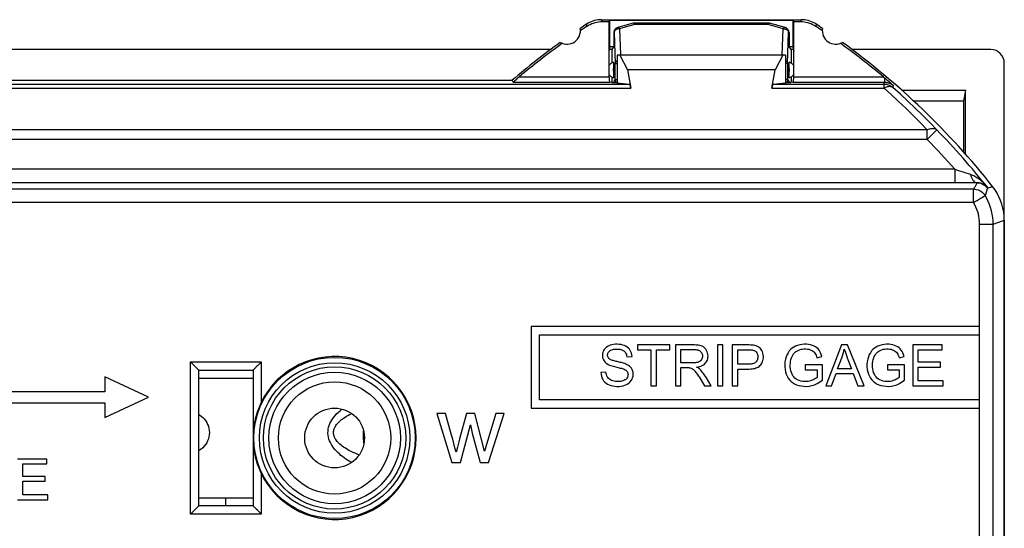
# Model space of a CAD drawing. Units: millimetres. Extents: x -99.7 to -32.4, y -27.5 to 19.5.
# Drawn here: x -68.6 to -32.4, y 0.8 to 19.5 of the extents above; entities that cross this region are included whole.
import ezdxf

# ---------------------------------------------------------------- set-up
doc = ezdxf.new("R2010")
doc.units = ezdxf.units.MM
doc.header["$LTSCALE"] = 16.335
doc.layers.get('0').update_dxf_attribs({"linetype": 'CONTINUOUS'})
for name, color, linetype in [('ASSI', 7, 'CONTINUOUS'), ('DRAFT', 7, 'CONTINUOUS'), ('RACCORDO', 7, 'CONTINUOUS'), ('TRASH', 7, 'CONTINUOUS')]:
    doc.layers.add(name, color=color, linetype=linetype)

msp = doc.modelspace()

# ---------------------------------------------------------------- linework, layer by layer
at = {"color": 7, "linetype": 'CONTINUOUS'}
for p, q in [((-46.751, 18.553), (-46.825, 18.443)), ((-40.225, 18.443), (-40.298, 18.553)), ((-49.074, 18.443), (-82.975, 18.443)), ((-46.825, 18.443), (-46.909, 18.443)), ((-40.14, 18.443), (-40.225, 18.443)), ((-32.874, 18.443), (-37.98, 18.443)), ((-32.375, -25.857), (-32.375, 17.943)), ((-33.285, 8.243), (-49.785, 8.243)), ((-49.785, 8.243), (-49.785, 5.243)), ((-33.285, 7.943), (-33.285, 8.243)), ((-49.485, 7.943), (-33.285, 7.943)), ((-49.485, 5.543), (-49.485, 7.943)), ((-44.688, 7.568), (-45.875, 7.568)), ((-45.875, 7.568), (-45.875, 7.392)), ((-45.875, 7.392), (-45.381, 7.392)), ((-45.381, 7.392), (-45.381, 6.068)), ((-45.182, 7.392), (-44.688, 7.392)), ((-45.182, 6.068), (-45.182, 7.392)), ((-44.688, 7.392), (-44.688, 7.568)), ((-43.783, 7.568), (-44.478, 7.568)), ((-44.478, 7.568), (-44.478, 6.068)), ((-44.279, 6.906), (-44.279, 7.403)), ((-43.897, 7.403), (-43.812, 7.403)), ((-42.737, 7.568), (-42.936, 7.568)), ((-42.936, 7.568), (-42.936, 6.068)), ((-42.737, 6.068), (-42.737, 7.568)), ((-41.969, 7.568), (-42.387, 7.568)), ((-42.387, 7.568), (-42.387, 6.068)), ((-42.188, 7.392), (-41.904, 7.392)), ((-42.188, 6.856), (-42.188, 7.392)), ((-41.904, 7.392), (-41.818, 7.393)), ((-38.367, 7.568), (-38.942, 6.068)), ((-38.149, 7.568), (-38.367, 7.568)), ((-37.538, 6.068), (-38.149, 7.568)), ((-34.663, 7.568), (-35.746, 7.568)), ((-35.746, 7.568), (-35.746, 6.068)), ((-35.547, 7.392), (-34.663, 7.392)), ((-35.547, 6.931), (-35.547, 7.392)), ((-34.663, 7.392), (-34.663, 7.568)), ((-46.267, 7.13), (-46.077, 7.145)), ((-43.967, 6.906), (-44.279, 6.906)), ((-43.872, 6.906), (-43.967, 6.906)), ((-39.273, 7.099), (-39.093, 7.148)), ((-38.51, 6.684), (-38.418, 6.932)), ((-38.418, 6.932), (-38.357, 7.093)), ((-38.155, 7.096), (-37.999, 6.684)), ((-36.246, 7.099), (-36.066, 7.148)), ((-34.72, 6.931), (-35.547, 6.931)), ((-34.72, 6.755), (-34.72, 6.931)), ((-47.038, 6.567), (-47.225, 6.55)), ((-46.718, 6.772), (-46.631, 6.75)), ((-44.279, 6.734), (-44.096, 6.734)), ((-44.279, 6.068), (-44.279, 6.734)), ((-41.906, 6.856), (-42.188, 6.856)), ((-42.188, 6.68), (-41.998, 6.68)), ((-42.188, 6.068), (-42.188, 6.68)), ((-41.82, 6.855), (-41.906, 6.856)), ((-39.071, 6.833), (-39.706, 6.833)), ((-39.706, 6.833), (-39.706, 6.657)), ((-39.706, 6.657), (-39.266, 6.657)), ((-39.266, 6.657), (-39.266, 6.376)), ((-39.071, 6.277), (-39.071, 6.833)), ((-37.999, 6.684), (-38.51, 6.684)), ((-36.044, 6.833), (-36.678, 6.833)), ((-36.678, 6.833), (-36.678, 6.657)), ((-36.678, 6.657), (-36.239, 6.657)), ((-36.239, 6.657), (-36.239, 6.376)), ((-36.044, 6.277), (-36.044, 6.833)), ((-35.547, 6.755), (-34.72, 6.755)), ((-35.547, 6.244), (-35.547, 6.755)), ((-65.475, 6.393), (-65.475, 5.843)), ((-63.875, 5.643), (-65.475, 6.393)), ((-62.025, 6.341), (-60.025, 6.341)), ((-43.61, 6.389), (-43.406, 6.068)), ((-43.159, 6.068), (-43.34, 6.354)), ((-38.732, 6.068), (-38.569, 6.523)), ((-38.569, 6.523), (-37.937, 6.523)), ((-37.937, 6.523), (-37.764, 6.068)), ((-34.627, 6.244), (-35.547, 6.244)), ((-34.627, 6.068), (-34.627, 6.244)), ((-65.475, 5.843), (-72.875, 5.843)), ((-45.381, 6.068), (-45.182, 6.068)), ((-44.478, 6.068), (-44.279, 6.068)), ((-43.406, 6.068), (-43.159, 6.068)), ((-42.936, 6.068), (-42.737, 6.068)), ((-42.387, 6.068), (-42.188, 6.068)), ((-38.942, 6.068), (-38.732, 6.068)), ((-37.764, 6.068), (-37.538, 6.068)), ((-35.746, 6.068), (-34.627, 6.068)), ((-72.875, 5.443), (-65.475, 5.443)), ((-65.475, 4.893), (-63.875, 5.643)), ((-65.475, 5.443), (-65.475, 4.893)), ((-33.285, 5.543), (-49.485, 5.543)), ((-33.285, 5.243), (-33.285, 5.543)), ((-49.785, 5.243), (-33.285, 5.243)), ((-52.94, 5.044), (-53.26, 5.044)), ((-53.26, 5.044), (-52.715, 3.243)), ((-52.721, 4.252), (-52.94, 5.044)), ((-51.86, 5.044), (-52.173, 5.044)), ((-51.501, 3.655), (-51.86, 5.044)), ((-51.086, 5.044), (-51.501, 3.655)), ((-51.355, 3.243), (-50.789, 5.044)), ((-50.789, 5.044), (-51.086, 5.044)), ((-52.392, 3.243), (-52.028, 4.628)), ((-52.028, 4.628), (-51.956, 4.321)), ((-55.945, 3.939), (-55.95, 4.014)), ((-52.453, 4.007), (-52.48, 3.903)), ((-51.956, 4.321), (-51.67, 3.243)), ((-52.505, 3.803), (-52.551, 3.618)), ((-52.48, 3.903), (-52.505, 3.803)), ((-67.618, 3.368), (-68.701, 3.368)), ((-67.618, 3.192), (-67.618, 3.368)), ((-68.502, 2.731), (-68.502, 3.192)), ((-68.502, 3.192), (-67.618, 3.192)), ((-52.715, 3.243), (-52.392, 3.243)), ((-51.67, 3.243), (-51.355, 3.243)), ((-67.675, 2.731), (-68.502, 2.731)), ((-68.502, 2.044), (-68.502, 2.555)), ((-68.502, 2.555), (-67.675, 2.555)), ((-67.675, 2.555), (-67.675, 2.731)), ((-68.701, 1.868), (-67.583, 1.868)), ((-67.583, 2.044), (-68.502, 2.044)), ((-67.583, 1.868), (-67.583, 2.044)), ((-62.025, 1.941), (-60.025, 1.941)), ((-61.025, 1.643), (-61.025, 1.941))]:
    msp.add_line(p, q, dxfattribs=at)
at = {"color": 250, "linetype": 'CONTINUOUS'}
for p, q in [((-33.285, 8.243), (-33.285, 12.02)), ((-33.285, 5.543), (-33.285, 7.943)), ((-33.285, 0.492), (-33.285, 5.243))]:
    msp.add_line(p, q, dxfattribs=at)
at = {"color": 7, "linetype": 'CONTINUOUS'}
for points in [[(-46.077, 7.145), (-46.084, 7.208), (-46.097, 7.266), (-46.116, 7.32), (-46.142, 7.369), (-46.173, 7.413), (-46.21, 7.453), (-46.253, 7.488), (-46.302, 7.518), (-46.356, 7.544), (-46.416, 7.564), (-46.481, 7.579), (-46.548, 7.589), (-46.618, 7.593), (-46.689, 7.592), (-46.757, 7.585), (-46.82, 7.573), (-46.879, 7.556), (-46.933, 7.534), (-46.982, 7.508), (-47.026, 7.477), (-47.064, 7.442), (-47.097, 7.402), (-47.124, 7.359), (-47.144, 7.312), (-47.158, 7.263), (-47.166, 7.211), (-47.168, 7.161), (-47.162, 7.113)], [(-46.033, 6.52), (-46.04, 6.572), (-46.054, 6.622), (-46.073, 6.668), (-46.099, 6.71), (-46.131, 6.749), (-46.168, 6.783), (-46.209, 6.813), (-46.254, 6.84), (-46.3, 6.862), (-46.344, 6.88), (-46.388, 6.893), (-46.431, 6.905), (-46.472, 6.917), (-46.513, 6.927), (-46.552, 6.937), (-46.59, 6.946), (-46.628, 6.954), (-46.664, 6.963), (-46.699, 6.972), (-46.734, 6.981), (-46.766, 6.99), (-46.798, 7), (-46.829, 7.011), (-46.857, 7.023), (-46.884, 7.036), (-46.908, 7.052), (-46.93, 7.07), (-46.947, 7.091), (-46.961, 7.116), (-46.971, 7.142), (-46.976, 7.171), (-46.977, 7.202), (-46.973, 7.232), (-46.965, 7.261), (-46.951, 7.288), (-46.933, 7.314), (-46.911, 7.338), (-46.884, 7.359), (-46.854, 7.377), (-46.822, 7.391), (-46.786, 7.401), (-46.747, 7.409), (-46.707, 7.415), (-46.664, 7.417), (-46.62, 7.417), (-46.575, 7.415), (-46.528, 7.41), (-46.485, 7.4)], [(-46.485, 7.4), (-46.446, 7.387), (-46.409, 7.37), (-46.376, 7.349), (-46.348, 7.323), (-46.323, 7.293), (-46.302, 7.258), (-46.286, 7.22), (-46.275, 7.177), (-46.267, 7.13)], [(-44.279, 7.403), (-43.985, 7.403), (-43.897, 7.403)], [(-43.812, 7.403), (-43.772, 7.402), (-43.733, 7.399), (-43.695, 7.393), (-43.66, 7.385), (-43.627, 7.374), (-43.598, 7.359), (-43.571, 7.342), (-43.547, 7.32), (-43.527, 7.295), (-43.509, 7.266), (-43.496, 7.235), (-43.488, 7.201), (-43.485, 7.164), (-43.487, 7.127), (-43.494, 7.092), (-43.507, 7.058), (-43.523, 7.027), (-43.543, 7), (-43.567, 6.976), (-43.595, 6.956), (-43.627, 6.94), (-43.662, 6.928), (-43.701, 6.918), (-43.741, 6.912), (-43.783, 6.909), (-43.827, 6.907), (-43.872, 6.906)], [(-43.702, 6.751), (-43.644, 6.761), (-43.59, 6.774), (-43.54, 6.79), (-43.494, 6.81), (-43.451, 6.834), (-43.413, 6.862), (-43.379, 6.895), (-43.349, 6.931), (-43.324, 6.971), (-43.305, 7.014), (-43.291, 7.061), (-43.282, 7.11), (-43.28, 7.163), (-43.284, 7.218), (-43.293, 7.27), (-43.309, 7.319), (-43.331, 7.366), (-43.356, 7.407), (-43.385, 7.443), (-43.417, 7.474), (-43.452, 7.499), (-43.491, 7.52), (-43.533, 7.536), (-43.578, 7.548), (-43.626, 7.557), (-43.677, 7.563), (-43.729, 7.566), (-43.783, 7.568)], [(-41.998, 6.68), (-41.878, 6.679), (-41.82, 6.68), (-41.764, 6.681), (-41.709, 6.683), (-41.657, 6.688), (-41.607, 6.696), (-41.559, 6.706), (-41.514, 6.72), (-41.472, 6.736), (-41.433, 6.756), (-41.399, 6.78), (-41.368, 6.806), (-41.341, 6.836), (-41.317, 6.87), (-41.295, 6.908), (-41.275, 6.95), (-41.26, 6.994), (-41.249, 7.043), (-41.242, 7.096), (-41.241, 7.149), (-41.247, 7.204), (-41.258, 7.26), (-41.275, 7.312), (-41.296, 7.358), (-41.322, 7.4), (-41.352, 7.437), (-41.385, 7.468), (-41.422, 7.494), (-41.463, 7.516), (-41.508, 7.533), (-41.558, 7.547), (-41.61, 7.557), (-41.665, 7.563), (-41.722, 7.566), (-41.782, 7.568), (-41.843, 7.569), (-41.969, 7.568)], [(-41.818, 7.393), (-41.737, 7.392), (-41.697, 7.39), (-41.66, 7.386), (-41.625, 7.379), (-41.592, 7.369), (-41.561, 7.354), (-41.534, 7.334), (-41.509, 7.31), (-41.489, 7.282), (-41.472, 7.251), (-41.459, 7.215), (-41.45, 7.178), (-41.447, 7.138), (-41.448, 7.097), (-41.453, 7.059), (-41.463, 7.024), (-41.478, 6.991), (-41.495, 6.963), (-41.516, 6.938), (-41.54, 6.918), (-41.567, 6.9), (-41.597, 6.886), (-41.63, 6.876), (-41.665, 6.867), (-41.701, 6.862), (-41.74, 6.858), (-41.779, 6.856), (-41.82, 6.855)], [(-39.093, 7.148), (-39.112, 7.214), (-39.135, 7.273), (-39.163, 7.328), (-39.195, 7.377), (-39.231, 7.421), (-39.273, 7.461), (-39.323, 7.496), (-39.379, 7.526), (-39.44, 7.551), (-39.507, 7.571), (-39.579, 7.585), (-39.655, 7.592), (-39.736, 7.593), (-39.821, 7.587), (-39.903, 7.574), (-39.981, 7.553), (-40.056, 7.524), (-40.124, 7.489), (-40.185, 7.449), (-40.239, 7.401), (-40.288, 7.346), (-40.332, 7.282), (-40.371, 7.211), (-40.403, 7.132), (-40.429, 7.046), (-40.447, 6.952), (-40.457, 6.858), (-40.456, 6.761), (-40.446, 6.664), (-40.428, 6.573)], [(-39.266, 6.376), (-39.303, 6.347), (-39.345, 6.321), (-39.389, 6.297), (-39.438, 6.274), (-39.489, 6.254), (-39.545, 6.239), (-39.604, 6.227), (-39.668, 6.22), (-39.732, 6.22), (-39.798, 6.227), (-39.865, 6.241), (-39.927, 6.26), (-39.983, 6.284), (-40.034, 6.314), (-40.079, 6.349), (-40.12, 6.39), (-40.155, 6.437), (-40.185, 6.489), (-40.21, 6.549), (-40.229, 6.614), (-40.243, 6.683), (-40.251, 6.754), (-40.252, 6.828), (-40.249, 6.899), (-40.241, 6.965), (-40.227, 7.029), (-40.209, 7.088), (-40.187, 7.142), (-40.161, 7.192), (-40.13, 7.237), (-40.097, 7.277), (-40.059, 7.313)], [(-40.059, 7.313), (-40.017, 7.343), (-39.967, 7.37), (-39.913, 7.392), (-39.856, 7.409), (-39.797, 7.419), (-39.737, 7.423), (-39.678, 7.423), (-39.624, 7.418), (-39.571, 7.408), (-39.523, 7.394), (-39.479, 7.375), (-39.438, 7.353), (-39.402, 7.327), (-39.372, 7.297), (-39.347, 7.265), (-39.324, 7.229), (-39.304, 7.189), (-39.287, 7.146), (-39.273, 7.099)], [(-38.357, 7.093), (-38.329, 7.173), (-38.305, 7.253), (-38.283, 7.333), (-38.263, 7.413)], [(-38.263, 7.413), (-38.238, 7.335), (-38.212, 7.256), (-38.184, 7.177), (-38.155, 7.096)], [(-36.066, 7.148), (-36.085, 7.214), (-36.108, 7.273), (-36.136, 7.328), (-36.167, 7.377), (-36.204, 7.421), (-36.246, 7.461), (-36.296, 7.496), (-36.352, 7.526), (-36.413, 7.551), (-36.48, 7.571), (-36.552, 7.585), (-36.628, 7.592), (-36.709, 7.593), (-36.794, 7.587), (-36.876, 7.574), (-36.954, 7.553), (-37.029, 7.524), (-37.097, 7.489), (-37.158, 7.449), (-37.212, 7.401), (-37.261, 7.346), (-37.305, 7.282), (-37.344, 7.211), (-37.376, 7.132), (-37.401, 7.046), (-37.42, 6.952), (-37.43, 6.858), (-37.429, 6.761), (-37.419, 6.664), (-37.401, 6.573)], [(-36.239, 6.376), (-36.276, 6.347), (-36.317, 6.321), (-36.362, 6.297), (-36.41, 6.274), (-36.462, 6.254), (-36.517, 6.239), (-36.577, 6.227), (-36.64, 6.22), (-36.705, 6.22), (-36.771, 6.227), (-36.838, 6.241), (-36.9, 6.26), (-36.956, 6.284), (-37.006, 6.314), (-37.052, 6.349), (-37.092, 6.39), (-37.128, 6.437), (-37.158, 6.489), (-37.183, 6.549), (-37.202, 6.614), (-37.216, 6.683), (-37.223, 6.754), (-37.225, 6.828), (-37.222, 6.899), (-37.213, 6.965), (-37.2, 7.029), (-37.182, 7.088), (-37.16, 7.142), (-37.133, 7.192), (-37.103, 7.237), (-37.069, 7.277), (-37.032, 7.313)], [(-37.032, 7.313), (-36.989, 7.343), (-36.94, 7.37), (-36.886, 7.392), (-36.829, 7.409), (-36.77, 7.419), (-36.709, 7.423), (-36.651, 7.423), (-36.596, 7.418), (-36.544, 7.408), (-36.496, 7.394), (-36.452, 7.375), (-36.411, 7.353), (-36.375, 7.327), (-36.345, 7.297), (-36.32, 7.265), (-36.297, 7.229), (-36.277, 7.189), (-36.26, 7.146), (-36.246, 7.099)], [(-47.162, 7.113), (-47.15, 7.066), (-47.132, 7.022), (-47.108, 6.982), (-47.078, 6.944), (-47.043, 6.91), (-47.001, 6.88), (-46.954, 6.853), (-46.906, 6.83), (-46.859, 6.812), (-46.81, 6.797), (-46.763, 6.784), (-46.718, 6.772)], [(-47.225, 6.55), (-47.218, 6.482), (-47.204, 6.418), (-47.184, 6.358), (-47.156, 6.302), (-47.121, 6.25), (-47.079, 6.204), (-47.033, 6.164), (-46.98, 6.129), (-46.922, 6.1), (-46.856, 6.077), (-46.785, 6.061), (-46.711, 6.049), (-46.634, 6.044), (-46.554, 6.044), (-46.478, 6.05), (-46.408, 6.064), (-46.342, 6.084), (-46.282, 6.109), (-46.228, 6.14), (-46.181, 6.175), (-46.14, 6.215), (-46.105, 6.26), (-46.076, 6.309), (-46.055, 6.36), (-46.041, 6.413), (-46.034, 6.467), (-46.033, 6.52)], [(-46.733, 6.234), (-46.782, 6.248), (-46.828, 6.265), (-46.869, 6.286), (-46.906, 6.31), (-46.939, 6.337), (-46.966, 6.367), (-46.988, 6.4), (-47.006, 6.436), (-47.02, 6.476), (-47.031, 6.52), (-47.038, 6.567)], [(-46.631, 6.75), (-46.548, 6.73), (-46.508, 6.719), (-46.47, 6.709), (-46.433, 6.698), (-46.398, 6.685), (-46.365, 6.671), (-46.333, 6.655), (-46.306, 6.637), (-46.282, 6.616), (-46.261, 6.593), (-46.245, 6.567), (-46.233, 6.539), (-46.226, 6.508), (-46.223, 6.476), (-46.226, 6.443), (-46.234, 6.41), (-46.246, 6.379), (-46.263, 6.35), (-46.284, 6.324), (-46.31, 6.3), (-46.34, 6.28), (-46.374, 6.262), (-46.41, 6.247), (-46.45, 6.236), (-46.492, 6.227), (-46.536, 6.222), (-46.584, 6.219), (-46.633, 6.22), (-46.683, 6.225), (-46.733, 6.234)], [(-44.096, 6.734), (-44.041, 6.735), (-44.014, 6.734), (-43.988, 6.732), (-43.963, 6.73), (-43.939, 6.727)], [(-43.939, 6.727), (-43.906, 6.717), (-43.875, 6.703), (-43.846, 6.686), (-43.82, 6.666), (-43.795, 6.642), (-43.771, 6.616), (-43.748, 6.588), (-43.725, 6.558), (-43.702, 6.526), (-43.68, 6.494), (-43.657, 6.46), (-43.633, 6.425), (-43.61, 6.389)], [(-43.34, 6.354), (-43.395, 6.442), (-43.422, 6.483), (-43.449, 6.522), (-43.477, 6.56), (-43.505, 6.595), (-43.533, 6.628), (-43.561, 6.658), (-43.592, 6.685), (-43.626, 6.71), (-43.663, 6.732), (-43.702, 6.751)], [(-40.428, 6.573), (-40.402, 6.491), (-40.368, 6.415), (-40.327, 6.346), (-40.282, 6.285), (-40.229, 6.232), (-40.17, 6.184), (-40.101, 6.142), (-40.026, 6.106), (-39.943, 6.077), (-39.852, 6.057), (-39.755, 6.045), (-39.656, 6.044), (-39.559, 6.053), (-39.461, 6.073), (-39.363, 6.106), (-39.265, 6.151), (-39.168, 6.208), (-39.071, 6.277)], [(-37.401, 6.573), (-37.375, 6.491), (-37.341, 6.415), (-37.3, 6.346), (-37.254, 6.285), (-37.202, 6.232), (-37.142, 6.184), (-37.074, 6.142), (-36.998, 6.106), (-36.916, 6.077), (-36.825, 6.057), (-36.727, 6.045), (-36.629, 6.044), (-36.532, 6.053), (-36.434, 6.073), (-36.336, 6.106), (-36.238, 6.151), (-36.141, 6.208), (-36.044, 6.277)], [(-52.173, 5.044), (-52.424, 4.116), (-52.453, 4.007)], [(-55.959, 4.231), (-55.96, 4.341), (-55.959, 4.412)], [(-55.95, 4.014), (-55.956, 4.122), (-55.959, 4.231)], [(-52.551, 3.618), (-52.593, 3.777), (-52.635, 3.935), (-52.678, 4.094), (-52.721, 4.252)]]:
    msp.add_lwpolyline(points, dxfattribs=at)
at = {"color": 250, "linetype": 'CONTINUOUS'}
for points in [[(-56.405, 3.236), (-56.423, 3.247), (-56.486, 3.285), (-56.549, 3.325), (-56.61, 3.367), (-56.671, 3.411), (-56.731, 3.456), (-56.79, 3.504), (-56.848, 3.554), (-56.904, 3.607), (-56.958, 3.662), (-57.01, 3.72), (-57.059, 3.781), (-57.103, 3.843), (-57.143, 3.906), (-57.178, 3.971), (-57.207, 4.037), (-57.232, 4.105), (-57.25, 4.175), (-57.262, 4.246), (-57.267, 4.32), (-57.266, 4.394), (-57.258, 4.467), (-57.243, 4.538), (-57.222, 4.606), (-57.195, 4.673), (-57.164, 4.738), (-57.127, 4.802), (-57.086, 4.864), (-57.04, 4.925), (-56.99, 4.984), (-56.937, 5.041), (-56.882, 5.095), (-56.825, 5.147), (-56.767, 5.196), (-56.753, 5.208)], [(-62.025, 5.005), (-61.996, 4.99), (-61.933, 4.948), (-61.874, 4.898), (-61.82, 4.842), (-61.773, 4.782), (-61.731, 4.716), (-61.697, 4.645), (-61.67, 4.573), (-61.65, 4.497), (-61.638, 4.419), (-61.634, 4.341), (-61.638, 4.263), (-61.65, 4.185), (-61.67, 4.109), (-61.697, 4.036), (-61.731, 3.966), (-61.773, 3.9), (-61.82, 3.839), (-61.874, 3.783), (-61.933, 3.734), (-61.996, 3.691), (-62.025, 3.677)], [(-56.123, 3.515), (-56.198, 3.546), (-56.272, 3.578), (-56.342, 3.61), (-56.409, 3.643), (-56.473, 3.676), (-56.534, 3.709), (-56.591, 3.743), (-56.645, 3.776), (-56.695, 3.81), (-56.743, 3.844), (-56.787, 3.879), (-56.827, 3.913), (-56.864, 3.947), (-56.898, 3.982), (-56.928, 4.016), (-56.955, 4.049), (-56.979, 4.083), (-56.999, 4.115), (-57.016, 4.147), (-57.03, 4.179), (-57.042, 4.21), (-57.051, 4.24), (-57.057, 4.269), (-57.061, 4.299), (-57.064, 4.328), (-57.063, 4.356), (-57.061, 4.385), (-57.057, 4.415), (-57.05, 4.444), (-57.041, 4.474), (-57.029, 4.505), (-57.015, 4.537), (-56.997, 4.569), (-56.977, 4.602), (-56.953, 4.635), (-56.925, 4.669), (-56.895, 4.703), (-56.86, 4.738), (-56.823, 4.772), (-56.782, 4.806), (-56.738, 4.84), (-56.691, 4.874), (-56.641, 4.908), (-56.587, 4.941), (-56.531, 4.974), (-56.471, 5.007), (-56.407, 5.04), (-56.396, 5.045)]]:
    msp.add_lwpolyline(points, dxfattribs=at)
at = {"color": 7, "linetype": 'CONTINUOUS'}
msp.add_ellipse((-32.875, 17.943), major_axis=(-0.158, -0.475), ratio=0.998478, start_param=1.89276, end_param=3.462643, dxfattribs=at)
at = {"layer": 'ASSI', "color": 7, "linetype": 'CONTINUOUS'}
for p, q in [((-46.825, 18.443), (-46.825, 17.953)), ((-40.225, 18.443), (-40.225, 17.953))]:
    msp.add_line(p, q, dxfattribs=at)
at = {"layer": 'DRAFT', "color": 7, "linetype": 'CONTINUOUS'}
for p, q in [((-33.806, 16.943), (-33.872, 16.546)), ((-33.806, 14.596), (-33.806, 16.943)), ((-33.872, 16.546), (-35.706, 16.546)), ((-60.025, 6.643), (-60.025, 4.152)), ((-60.025, 4.134), (-60.025, 1.643))]:
    msp.add_line(p, q, dxfattribs=at)
at = {"layer": 'DRAFT', "color": 250, "linetype": 'CONTINUOUS'}
for p, q in [((-59.725, 6.943), (-59.725, 5.451)), ((-59.725, 2.836), (-59.725, 1.343))]:
    msp.add_line(p, q, dxfattribs=at)
at = {"layer": 'DRAFT', "color": 7, "linetype": 'CONTINUOUS'}
for points in [[(-59.725, 5.451), (-59.766, 5.36), (-59.805, 5.27), (-59.84, 5.18), (-59.871, 5.092), (-59.899, 5.005), (-59.924, 4.918), (-59.946, 4.832), (-59.965, 4.746), (-59.982, 4.661), (-59.997, 4.577), (-60.009, 4.494), (-60.017, 4.408), (-60.022, 4.319)], [(-60.022, 4.319), (-60.024, 4.228), (-60.025, 4.134)], [(-60.025, 4.152), (-60.024, 4.058), (-60.021, 3.966)], [(-60.021, 3.966), (-60.017, 3.876), (-60.009, 3.79), (-59.996, 3.705), (-59.981, 3.62), (-59.964, 3.534), (-59.945, 3.448), (-59.922, 3.362), (-59.897, 3.276), (-59.87, 3.189), (-59.839, 3.102), (-59.804, 3.014), (-59.765, 2.925), (-59.725, 2.836)]]:
    msp.add_lwpolyline(points, dxfattribs=at)
msp.add_arc((-57.025, 4.143), 3, 205.8419, 154.1581, dxfattribs=at)
msp.add_ellipse((-29.525, -3.957), major_axis=(0, 498.5), ratio=0.008727, start_param=1.529656, end_param=1.533416, dxfattribs=at)
at = {"layer": 'RACCORDO', "color": 7, "linetype": 'CONTINUOUS'}
for p, q in [((-46.034, 19.411), (-46.603, 19.259)), ((-41.067, 19.418), (-45.982, 19.418)), ((-40.446, 19.259), (-41.015, 19.411)), ((-46.751, 19.066), (-46.751, 18.553)), ((-40.298, 19.066), (-40.298, 18.553)), ((-46.925, 18.373), (-46.925, 17.44)), ((-40.125, 17.44), (-40.125, 18.373)), ((-46.755, 17.844), (-46.755, 17.807)), ((-46.755, 17.807), (-46.755, 17.771)), ((-46.755, 17.771), (-46.755, 17.598)), ((-40.294, 17.825), (-40.294, 17.862)), ((-40.294, 17.789), (-40.294, 17.825)), ((-40.294, 17.598), (-40.294, 17.789)), ((-46.825, 17.433), (-46.825, 17.234)), ((-46.755, 17.598), (-46.755, 17.561)), ((-46.755, 17.561), (-46.755, 17.524)), ((-46.241, 17.699), (-46.115, 17.028)), ((-40.934, 17.028), (-40.808, 17.699)), ((-40.294, 17.561), (-40.294, 17.598)), ((-40.294, 17.524), (-40.294, 17.561)), ((-40.293, 17.491), (-40.294, 17.524)), ((-40.225, 17.433), (-40.225, 17.234)), ((-36.822, 17.44), (-36.751, 17.38)), ((-50.457, 17.24), (-50.484, 17.313)), ((-46.823, 17.234), (-46.888, 17.24)), ((-46.625, 17.215), (-46.18, 17.174)), ((-40.869, 17.174), (-40.425, 17.215)), ((-40.161, 17.24), (-40.226, 17.234)), ((-36.751, 17.38), (-36.698, 17.334)), ((-36.698, 17.334), (-36.617, 17.264)), ((-36.617, 17.264), (-36.534, 17.192)), ((-36.534, 17.192), (-36.45, 17.117)), ((-36.146, 16.943), (-33.806, 16.943)), ((-62.025, 1.643), (-62.025, 6.643)), ((-62.025, 6.643), (-60.025, 6.643)), ((-60.025, 1.643), (-62.025, 1.643))]:
    msp.add_line(p, q, dxfattribs=at)
at = {"layer": 'RACCORDO', "color": 250, "linetype": 'CONTINUOUS'}
for p, q in [((-45.982, 19.36), (-46.535, 19.212)), ((-46.535, 19.212), (-46.501, 18.244)), ((-46.029, 19.412), (-46.034, 19.411)), ((-45.982, 19.36), (-45.982, 19.418)), ((-41.067, 19.36), (-45.982, 19.36)), ((-41.067, 19.36), (-41.067, 19.418)), ((-40.514, 19.212), (-41.067, 19.36)), ((-41.02, 19.412), (-41.015, 19.411)), ((-40.548, 18.244), (-40.514, 19.212)), ((-46.735, 19.07), (-46.751, 19.066)), ((-46.735, 19.07), (-46.695, 17.935)), ((-40.354, 17.935), (-40.314, 19.07)), ((-40.317, 19.088), (-40.314, 19.07)), ((-40.314, 19.07), (-40.314, 19.077)), ((-40.298, 19.066), (-40.314, 19.07)), ((-46.695, 17.337), (-46.695, 17.935)), ((-46.695, 17.935), (-46.625, 17.935)), ((-40.354, 17.935), (-40.425, 17.935)), ((-40.354, 17.935), (-40.354, 17.337)), ((-50.227, 17.44), (-46.925, 17.44)), ((-40.125, 17.44), (-36.822, 17.44)), ((-36.778, 17.24), (-36.778, 17.402)), ((-85.869, 17.174), (-46.18, 17.174)), ((-50.457, 17.24), (-46.888, 17.24)), ((-46.764, 17.234), (-46.695, 17.337)), ((-46.695, 17.337), (-46.625, 17.337)), ((-40.869, 17.174), (-36.803, 17.174)), ((-40.354, 17.337), (-40.425, 17.337)), ((-40.354, 17.337), (-40.285, 17.234)), ((-40.161, 17.24), (-36.778, 17.24)), ((-36.803, 17.174), (-36.778, 17.24)), ((-36.803, 17.174), (-36.803, 17.028)), ((-36.474, 17.051), (-36.45, 17.117)), ((-85.934, 17.028), (-46.115, 17.028)), ((-40.934, 17.028), (-36.802, 17.028)), ((-35.215, 15.49), (-96.835, 15.49)), ((-35.214, 15.136), (-35.214, 15.49)), ((-34.856, 15.485), (-35.214, 15.136)), ((-35.214, 15.136), (-96.835, 15.136)), ((-34.196, 14.035), (-97.853, 14.035)), ((-34.196, 14.035), (-34.196, 13.535)), ((-33.62, 13.839), (-33.847, 13.915)), ((-34.196, 13.535), (-98.06, 13.535)), ((-33.891, 13.535), (-34.196, 13.535)), ((-33.618, 13.536), (-33.891, 13.535)), ((-33.383, 13.538), (-33.618, 13.536)), ((-33.383, 13.538), (-33.387, 13.53)), ((-33.508, 13.307), (-89.478, 13.307)), ((-33.508, 12.808), (-33.508, 13.307)), ((-32.996, 13.341), (-32.805, 13.403)), ((-32.986, 13.363), (-32.996, 13.341)), ((-33.509, 12.808), (-89.961, 12.808)), ((-33.285, 12.02), (-32.785, 12.02)), ((-32.785, 0.492), (-32.785, 12.02)), ((-62.325, 1.343), (-62.325, 6.943)), ((-62.325, 6.943), (-59.725, 6.943)), ((-59.725, 1.343), (-62.325, 1.343))]:
    msp.add_line(p, q, dxfattribs=at)
for points in [[(-46.735, 19.07), (-46.733, 19.099), (-46.726, 19.127), (-46.716, 19.155), (-46.702, 19.18), (-46.684, 19.203), (-46.663, 19.223), (-46.64, 19.24), (-46.614, 19.254), (-46.587, 19.263)], [(-46.535, 19.212), (-46.561, 19.21), (-46.586, 19.206), (-46.61, 19.2), (-46.633, 19.191), (-46.655, 19.181)], [(-46.535, 19.212), (-46.541, 19.223), (-46.548, 19.233), (-46.554, 19.242), (-46.56, 19.249), (-46.566, 19.255), (-46.572, 19.26), (-46.577, 19.262), (-46.582, 19.264), (-46.587, 19.263)], [(-45.982, 19.36), (-45.988, 19.371), (-45.995, 19.381), (-46.001, 19.39), (-46.007, 19.397), (-46.013, 19.403), (-46.019, 19.408), (-46.024, 19.411), (-46.029, 19.412)], [(-41.067, 19.36), (-41.061, 19.371), (-41.054, 19.381), (-41.048, 19.39), (-41.042, 19.397), (-41.036, 19.403), (-41.03, 19.408), (-41.025, 19.411), (-41.02, 19.412)], [(-40.514, 19.212), (-40.508, 19.223), (-40.501, 19.233), (-40.495, 19.242), (-40.489, 19.249), (-40.483, 19.255), (-40.477, 19.26), (-40.472, 19.262), (-40.467, 19.264), (-40.462, 19.263)], [(-40.514, 19.212), (-40.489, 19.21), (-40.463, 19.206), (-40.439, 19.2), (-40.416, 19.191), (-40.394, 19.181)], [(-46.655, 19.181), (-46.675, 19.169), (-46.692, 19.155), (-46.706, 19.14), (-46.718, 19.123), (-46.727, 19.106), (-46.732, 19.088), (-46.735, 19.07)], [(-40.394, 19.181), (-40.375, 19.169), (-40.357, 19.155), (-40.343, 19.14), (-40.331, 19.123), (-40.322, 19.106), (-40.317, 19.088)], [(-46.625, 18.041), (-46.635, 18.034), (-46.652, 18.02), (-46.667, 18.005), (-46.679, 17.988), (-46.687, 17.971), (-46.693, 17.953), (-46.695, 17.935)], [(-40.425, 18.041), (-40.414, 18.034), (-40.397, 18.02), (-40.382, 18.005), (-40.371, 17.989), (-40.362, 17.971), (-40.356, 17.954), (-40.354, 17.935)], [(-46.695, 17.337), (-46.693, 17.311), (-46.688, 17.286), (-46.68, 17.261), (-46.668, 17.238), (-46.666, 17.234)], [(-40.354, 17.337), (-40.356, 17.311), (-40.361, 17.286), (-40.369, 17.261), (-40.381, 17.237), (-40.383, 17.234)], [(-36.803, 17.174), (-36.763, 17.172), (-36.723, 17.168), (-36.684, 17.16), (-36.646, 17.149), (-36.609, 17.135), (-36.573, 17.118), (-36.538, 17.098), (-36.505, 17.076), (-36.474, 17.051)], [(-36.803, 17.028), (-36.759, 17.049), (-36.716, 17.067), (-36.675, 17.08), (-36.635, 17.088), (-36.597, 17.09), (-36.562, 17.088), (-36.529, 17.081), (-36.5, 17.068), (-36.474, 17.051)], [(-36.778, 17.24), (-36.759, 17.239), (-36.739, 17.238), (-36.718, 17.236), (-36.697, 17.233), (-36.676, 17.229), (-36.654, 17.224), (-36.632, 17.218), (-36.609, 17.21), (-36.586, 17.202), (-36.563, 17.191), (-36.54, 17.18), (-36.517, 17.166), (-36.494, 17.152), (-36.472, 17.135), (-36.45, 17.117)], [(-34.856, 15.485), (-35.12, 15.759), (-35.387, 16.028), (-35.656, 16.291), (-35.927, 16.549), (-36.199, 16.803), (-36.474, 17.051)], [(-35.215, 15.49), (-35.474, 15.759), (-35.736, 16.023), (-35.999, 16.282), (-36.265, 16.535), (-36.533, 16.784), (-36.802, 17.028)], [(-35.214, 15.49), (-35.166, 15.51), (-35.119, 15.526), (-35.073, 15.536), (-35.029, 15.541), (-34.987, 15.54), (-34.949, 15.534), (-34.914, 15.523), (-34.883, 15.507), (-34.856, 15.485)], [(-33.847, 13.915), (-34.121, 14.008), (-34.196, 14.035)], [(-32.986, 13.363), (-33.004, 13.386), (-33.024, 13.409), (-33.045, 13.433), (-33.068, 13.457), (-33.091, 13.482), (-33.115, 13.507), (-33.141, 13.532), (-33.168, 13.557), (-33.196, 13.582), (-33.225, 13.607), (-33.255, 13.632), (-33.287, 13.656), (-33.319, 13.68), (-33.353, 13.704), (-33.388, 13.727), (-33.424, 13.748), (-33.462, 13.77), (-33.5, 13.789), (-33.539, 13.807), (-33.579, 13.824), (-33.62, 13.839)], [(-33.62, 13.839), (-33.605, 13.782), (-33.586, 13.73), (-33.563, 13.682), (-33.538, 13.641), (-33.51, 13.605), (-33.48, 13.577), (-33.449, 13.556), (-33.416, 13.543), (-33.383, 13.538)], [(-33.387, 13.53), (-33.399, 13.506), (-33.412, 13.481), (-33.424, 13.457), (-33.437, 13.432), (-33.451, 13.407), (-33.465, 13.383), (-33.479, 13.358), (-33.493, 13.333), (-33.508, 13.307)], [(-32.996, 13.341), (-33.029, 13.379), (-33.065, 13.413), (-33.105, 13.443), (-33.148, 13.469), (-33.193, 13.491), (-33.24, 13.508), (-33.288, 13.52), (-33.337, 13.528), (-33.387, 13.53)], [(-32.986, 13.363), (-32.995, 13.374), (-33.006, 13.386), (-33.018, 13.397), (-33.03, 13.408), (-33.043, 13.42), (-33.057, 13.431), (-33.072, 13.442), (-33.087, 13.453), (-33.104, 13.464), (-33.122, 13.474), (-33.14, 13.484), (-33.16, 13.493), (-33.18, 13.502), (-33.202, 13.51), (-33.224, 13.517), (-33.248, 13.524), (-33.273, 13.529), (-33.299, 13.533), (-33.326, 13.537), (-33.354, 13.538), (-33.383, 13.538)], [(-33.508, 13.307), (-33.451, 13.304), (-33.395, 13.294), (-33.342, 13.279), (-33.29, 13.257), (-33.241, 13.23), (-33.195, 13.197), (-33.153, 13.159), (-33.115, 13.116), (-33.083, 13.07)], [(-33.195, 13.001), (-33.143, 13.033), (-33.122, 13.046), (-33.106, 13.056), (-33.093, 13.063), (-33.086, 13.068), (-33.083, 13.07)], [(-32.996, 13.341), (-33.004, 13.312), (-33.012, 13.282), (-33.021, 13.252), (-33.03, 13.222), (-33.04, 13.192), (-33.05, 13.162), (-33.06, 13.131), (-33.072, 13.101), (-33.083, 13.07)], [(-32.785, 12.02), (-32.789, 12.142), (-32.8, 12.265), (-32.819, 12.386), (-32.845, 12.506), (-32.878, 12.624), (-32.919, 12.74), (-32.967, 12.853), (-33.022, 12.964), (-33.083, 13.07)], [(-33.285, 12.02), (-33.288, 12.113), (-33.296, 12.204), (-33.31, 12.295), (-33.33, 12.385), (-33.355, 12.474), (-33.386, 12.56), (-33.421, 12.645), (-33.462, 12.727), (-33.509, 12.808)], [(-33.508, 12.808), (-33.466, 12.835), (-33.422, 12.862), (-33.379, 12.887), (-33.338, 12.912), (-33.299, 12.937)], [(-33.299, 12.937), (-33.227, 12.981), (-33.195, 13.001)], [(-32.785, 12.02), (-32.443, 12.139), (-32.375, 12.163)]]:
    msp.add_lwpolyline(points, dxfattribs=at)
at = {"layer": 'RACCORDO', "color": 7, "linetype": 'CONTINUOUS'}
for points in [[(-40.314, 19.077), (-40.316, 19.099), (-40.323, 19.127), (-40.333, 19.154), (-40.347, 19.18), (-40.365, 19.203), (-40.386, 19.223), (-40.409, 19.24), (-40.435, 19.254), (-40.462, 19.263)], [(-46.762, 17.98), (-46.761, 17.979), (-46.76, 17.976), (-46.76, 17.972), (-46.759, 17.965), (-46.758, 17.957), (-46.758, 17.947), (-46.757, 17.936), (-46.757, 17.924), (-46.756, 17.91), (-46.756, 17.895)], [(-46.756, 17.895), (-46.755, 17.862), (-46.755, 17.844)], [(-40.294, 17.862), (-40.293, 17.895), (-40.293, 17.91), (-40.292, 17.924), (-40.292, 17.936), (-40.291, 17.948), (-40.291, 17.957), (-40.29, 17.965), (-40.289, 17.972), (-40.289, 17.976), (-40.288, 17.979), (-40.287, 17.98)], [(-50.343, 17.341), (-50.322, 17.359), (-50.277, 17.398)], [(-50.277, 17.398), (-50.252, 17.419), (-50.227, 17.44)], [(-46.925, 17.44), (-46.924, 17.414), (-46.923, 17.389), (-46.922, 17.365), (-46.92, 17.342), (-46.917, 17.319), (-46.914, 17.3), (-46.91, 17.283), (-46.906, 17.268), (-46.902, 17.256), (-46.897, 17.247), (-46.893, 17.242), (-46.888, 17.24)], [(-46.755, 17.524), (-46.756, 17.491), (-46.756, 17.476), (-46.757, 17.462), (-46.757, 17.45), (-46.758, 17.439), (-46.758, 17.429), (-46.759, 17.421), (-46.76, 17.415), (-46.76, 17.41), (-46.761, 17.407), (-46.762, 17.406)], [(-40.287, 17.406), (-40.288, 17.407), (-40.289, 17.41), (-40.289, 17.415), (-40.29, 17.421), (-40.291, 17.429), (-40.291, 17.439), (-40.292, 17.45), (-40.292, 17.463), (-40.293, 17.476), (-40.293, 17.491)], [(-40.132, 17.319), (-40.129, 17.342), (-40.127, 17.365), (-40.126, 17.389), (-40.125, 17.414), (-40.125, 17.44)], [(-50.457, 17.24), (-50.456, 17.241), (-50.452, 17.245), (-50.446, 17.251), (-50.437, 17.259), (-50.426, 17.269), (-50.413, 17.28), (-50.398, 17.294), (-50.343, 17.341)], [(-40.161, 17.24), (-40.156, 17.242), (-40.152, 17.247), (-40.147, 17.256), (-40.143, 17.268), (-40.139, 17.283), (-40.135, 17.3), (-40.132, 17.319)], [(-62.325, 6.943), (-62.298, 6.917), (-62.272, 6.891), (-62.246, 6.865), (-62.22, 6.839), (-62.194, 6.813), (-62.144, 6.763)], [(-59.725, 6.943), (-59.75, 6.917), (-59.777, 6.891), (-59.803, 6.865), (-59.829, 6.839), (-59.855, 6.813), (-59.905, 6.763)], [(-62.144, 6.763), (-62.121, 6.74), (-62.099, 6.718), (-62.08, 6.698), (-62.061, 6.681), (-62.047, 6.665), (-62.036, 6.654), (-62.029, 6.646), (-62.025, 6.643)], [(-59.905, 6.763), (-59.928, 6.74), (-59.95, 6.718), (-59.97, 6.698), (-59.987, 6.68), (-60.002, 6.665), (-60.014, 6.655), (-60.022, 6.647), (-60.025, 6.643)], [(-62.325, 1.343), (-62.298, 1.369), (-62.272, 1.395), (-62.246, 1.422), (-62.22, 1.448), (-62.194, 1.474)], [(-62.194, 1.474), (-62.144, 1.523), (-62.121, 1.547), (-62.099, 1.568), (-62.08, 1.588), (-62.061, 1.606), (-62.047, 1.621), (-62.036, 1.633), (-62.029, 1.641), (-62.025, 1.643)], [(-59.905, 1.523), (-59.928, 1.547), (-59.95, 1.568), (-59.97, 1.588), (-59.988, 1.606), (-60.002, 1.621), (-60.013, 1.633), (-60.021, 1.641), (-60.025, 1.643)], [(-59.725, 1.343), (-59.751, 1.369), (-59.777, 1.395), (-59.803, 1.422), (-59.829, 1.448), (-59.855, 1.474), (-59.905, 1.523)]]:
    msp.add_lwpolyline(points, dxfattribs=at)
at = {"layer": 'RACCORDO', "color": 250, "linetype": 'CONTINUOUS'}
for radius in [2.969, 2.769, 2.618, 2.421, 2.067]:
    msp.add_circle((-57.025, 4.143), radius, dxfattribs=at)
at = {"layer": 'RACCORDO', "color": 7, "linetype": 'CONTINUOUS'}
msp.add_circle((-57.025, 4.143), 1.1, dxfattribs=at)
for centre, radius, start, end in [((-45.982, 19.218), 0.2, 90, 105), ((-41.067, 19.218), 0.2, 75, 90), ((-32.275, -3.957), 27.93, 125.8816, 129.9975), ((-54.775, -3.957), 27.93, 50.0025, 54.1184), ((-46.675, 17.693), 0.3, 106.8864, 146.5077), ((-40.375, 17.693), 0.3, 33.4814, 73.1136), ((-46.675, 17.693), 0.3, 213.4814, 253.1136), ((-40.375, 17.693), 0.3, 286.8864, 326.5077)]:
    msp.add_arc(centre, radius, start, end, dxfattribs=at)
at = {"layer": 'RACCORDO', "color": 250, "linetype": 'CONTINUOUS'}
for centre, radius, start, end in [((-46.675, 17.693), 0.1, 143.3728, 216.769), ((-40.375, 17.693), 0.1, 323.3728, 36.769), ((-54.775, -3.957), 27.834, 38.4806, 44.3069), ((-54.775, -3.957), 27.334, 41.1629, 44.3069)]:
    msp.add_arc(centre, radius, start, end, dxfattribs=at)
at = {"layer": 'RACCORDO', "color": 7, "linetype": 'CONTINUOUS'}
for centre, major_axis, ratio, start_param, end_param in [((-46.551, 19.066), (0.193, 0.052), 0.999347, 1.570796, 2.879956), ((-40.498, 19.066), (0.193, -0.052), 0.999347, 0.261636, 1.570796), ((-46.182, 16.674), (0, 0.5), 0.1875, -0.785398, -0.017453), ((-40.867, 16.674), (0, 0.5), 0.1875, 0.017453, 0.785398)]:
    msp.add_ellipse(centre, major_axis=major_axis, ratio=ratio, start_param=start_param, end_param=end_param, dxfattribs=at)
at = {"layer": 'TRASH', "color": 250, "linetype": 'CONTINUOUS'}
for p, q in [((-47.732, 19.306), (-47.752, 19.377)), ((-47.178, 19.473), (-47.199, 19.543)), ((-39.85, 19.543), (-39.871, 19.473)), ((-39.297, 19.377), (-39.317, 19.306))]:
    msp.add_line(p, q, dxfattribs=at)
at = {"layer": 'TRASH', "color": 7, "linetype": 'CONTINUOUS'}
for p, q in [((-47.199, 19.543), (-39.85, 19.543)), ((-47.178, 19.473), (-46.925, 19.473)), ((-46.925, 19.473), (-46.888, 19.51)), ((-46.925, 19.473), (-46.925, 18.373)), ((-46.888, 18.543), (-46.888, 19.51)), ((-40.161, 19.51), (-46.888, 19.51)), ((-40.161, 19.51), (-40.161, 18.543)), ((-40.125, 19.473), (-40.161, 19.51)), ((-40.125, 19.473), (-39.871, 19.473)), ((-40.125, 18.373), (-40.125, 19.473)), ((-46.888, 18.543), (-46.925, 18.373)), ((-46.751, 18.543), (-46.888, 18.543)), ((-40.161, 18.543), (-40.298, 18.543)), ((-40.161, 18.543), (-40.125, 18.373)), ((-46.625, 18.243), (-46.625, 17.215)), ((-40.425, 18.243), (-46.625, 18.243)), ((-46.522, 18.243), (-46.241, 17.699)), ((-40.528, 18.243), (-40.808, 17.699)), ((-40.425, 18.243), (-40.425, 17.215)), ((-40.808, 17.699), (-46.241, 17.699)), ((-81.565, 17.313), (-50.484, 17.313)), ((-46.823, 17.234), (-46.625, 17.234)), ((-40.425, 17.234), (-40.226, 17.234)), ((-32.375, 12.163), (-32.375, -20.076))]:
    msp.add_line(p, q, dxfattribs=at)
for points in [[(-47.199, 19.543), (-47.264, 19.541), (-47.329, 19.535), (-47.392, 19.524), (-47.456, 19.51), (-47.519, 19.491), (-47.581, 19.468), (-47.64, 19.441), (-47.697, 19.411), (-47.752, 19.377)], [(-47.732, 19.306), (-47.676, 19.341), (-47.619, 19.371), (-47.56, 19.398), (-47.499, 19.421), (-47.435, 19.44), (-47.372, 19.455), (-47.308, 19.465), (-47.243, 19.471), (-47.178, 19.473)], [(-39.871, 19.473), (-39.806, 19.471), (-39.741, 19.465), (-39.677, 19.455), (-39.614, 19.44), (-39.55, 19.421), (-39.489, 19.398), (-39.43, 19.371), (-39.373, 19.341), (-39.317, 19.306)], [(-39.297, 19.377), (-39.352, 19.411), (-39.409, 19.441), (-39.468, 19.468), (-39.53, 19.491), (-39.593, 19.51), (-39.657, 19.524), (-39.72, 19.535), (-39.785, 19.541), (-39.85, 19.543)], [(-32.375, 12.163), (-32.38, 12.312), (-32.397, 12.459), (-32.424, 12.604), (-32.462, 12.748), (-32.512, 12.89), (-32.571, 13.026), (-32.639, 13.157), (-32.717, 13.282), (-32.805, 13.403)]]:
    msp.add_lwpolyline(points, dxfattribs=at)
for centre, radius, start, end in [((-48.475, 19.143), 0.5, 240.8876, 9.1963), ((-32.275, -3.957), 28, 123.5572, 124.1211), ((-32.275, -3.957), 27.93, 123.602, 124.2023), ((-54.775, -3.957), 27.93, 55.7977, 56.398), ((-54.775, -3.957), 28, 55.8789, 56.4428), ((-38.575, 19.143), 0.5, 170.8037, 299.1124), ((-32.275, -3.957), 28, 125.9628, 130.5678), ((-54.775, -3.957), 28, 38.3146, 54.0372)]:
    msp.add_arc(centre, radius, start, end, dxfattribs=at)

doc.saveas('drawing.dxf')
